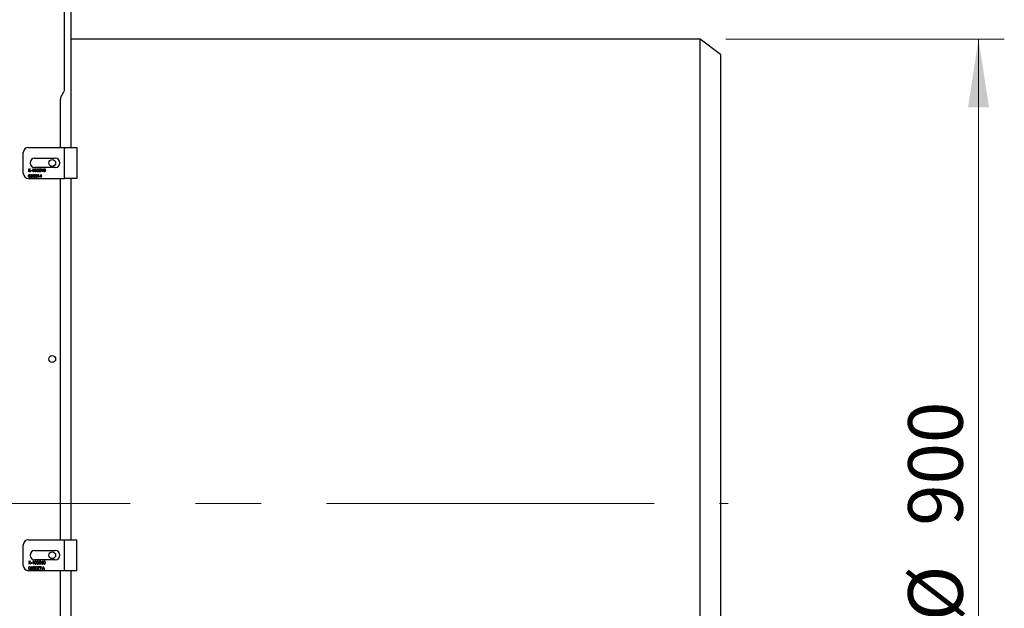
# Model space of a CAD drawing. Units: millimetres. Extents: x 8 to 201, y 4 to 288.
# Drawn here: x 76 to 114, y 82 to 105 of the extents above; entities that cross this region are included whole.
import ezdxf

# ---------------------------------------------------------------- set-up
doc = ezdxf.new("R2010")
doc.units = ezdxf.units.MM
doc.linetypes.add('CENTERX2', pattern=[20.32, 12.7, -2.54, 2.54, -2.54])
doc.styles.add('SLDTEXTSTYLE0', font='TXT', dxfattribs={"width": 0.7})
doc.dimstyles.new('SLDDIMSTYLE0', dxfattribs={"dimtxt": 2.731911, "dimasz": 2.64, "dimexe": 0, "dimexo": 0.0625, "dimgap": 0.682978, "dimtad": 1, "dimlfac": 25, "dimrnd": 1e-09, "dimzin": 12, "dimdsep": 46, "dimtxsty": 'SLDTEXTSTYLE0', "dimsah": 1, "dimcen": 0.09, "dimadec": 0, "dimazin": 3, "dimtfac": 1, "dimtofl": 0, "dimtmove": 0, "dimatfit": 3, "dimfxl": 0, "dimfrac": 2, "dimtolj": 1, "dimtzin": 12, "dimarcsym": 0})

# ---------------------------------------------------------------- blocks, each defined once
blk = doc.blocks.new('_D_8')
at = {"color": 7, "linetype": 'Continuous', "lineweight": 0}
for p, q in [((102.96, 103.83), (113.76, 103.83)), ((112.76, 67.83), (112.76, 103.83)), ((102.96, 67.83), (113.76, 67.83))]:
    blk.add_line(p, q, dxfattribs=at)
at = {"color": 7, "linetype": 'Continuous', "lineweight": 18}
for points in [[(112.76, 103.83), (112.352, 101.19), (113.168, 101.19)], [(112.76, 67.83), (113.168, 70.47), (112.352, 70.47)]]:
    blk.add_solid(points, dxfattribs=at)
at = {"color": 7, "linetype": 'Continuous', "lineweight": 18, "char_height": 2.1167, "attachment_point": 1, "rotation": 90, "style": 'SLDTEXTSTYLE0'}
for s, insert in [('900', (110.032, 84.97)), ('%%c', (110.032, 81.276))]:
    blk.add_mtext(s, dxfattribs=dict(at, insert=insert))

msp = doc.modelspace()

# ---------------------------------------------------------------- linework, layer by layer
at = {"color": 7, "linetype": 'Continuous', "lineweight": 25}
for p, q in [((77.32015, 101.88332), (77.32015, 136.42973)), ((77.56015, 136.42973), (77.56015, 99.62973)), ((101.96015, 103.82973), (77.56015, 103.82973)), ((102.76015, 103.22973), (101.96015, 103.82973)), ((101.96015, 67.82973), (101.96015, 103.82973)), ((102.76015, 103.22973), (102.76015, 68.42973)), ((77.18695, 101.59901), (77.29336, 101.78332)), ((77.16015, 99.62973), (77.16015, 101.49901)), ((75.72015, 98.62973), (75.72015, 99.42973)), ((75.92015, 99.62973), (77.32015, 99.62973)), ((77.32015, 98.42973), (77.32015, 99.62973)), ((77.32015, 99.62973), (77.80015, 99.62973)), ((77.80015, 99.62973), (77.80015, 98.42973)), ((76.16015, 99.20973), (76.96015, 99.20973)), ((75.93451, 98.80173), (75.94456, 98.80173)), ((75.93451, 98.68973), (75.93451, 98.80173)), ((75.94456, 98.68973), (75.93451, 98.68973)), ((75.94456, 98.75908), (75.99125, 98.80173)), ((75.94456, 98.80173), (75.94456, 98.75908)), ((75.94456, 98.74377), (75.94456, 98.68973)), ((75.9965, 98.68973), (75.94456, 98.74377)), ((76.00559, 98.80173), (75.95055, 98.75147)), ((75.95055, 98.75147), (76.00989, 98.68973)), ((75.99125, 98.80173), (76.00559, 98.80173)), ((76.00989, 98.68973), (75.9965, 98.68973)), ((76.01636, 98.73855), (76.05943, 98.73855)), ((76.01636, 98.72706), (76.01636, 98.73855)), ((76.05943, 98.72706), (76.01636, 98.72706)), ((76.02354, 98.52706), (76.03502, 98.58306)), ((76.03502, 98.58306), (76.08097, 98.58306)), ((76.04288, 98.57157), (76.03684, 98.54211)), ((76.08097, 98.57157), (76.04288, 98.57157)), ((76.05943, 98.73855), (76.05943, 98.72706)), ((76.08097, 98.58306), (76.08097, 98.57157)), ((76.08528, 98.79024), (76.09185, 98.80173)), ((76.10251, 98.79024), (76.08528, 98.79024)), ((76.09185, 98.80173), (76.11256, 98.80173)), ((76.11113, 98.55721), (76.10107, 98.55721)), ((76.10251, 98.68973), (76.10251, 98.79024)), ((76.11256, 98.68973), (76.10251, 98.68973)), ((76.11256, 98.80173), (76.11256, 98.68973)), ((76.12836, 98.52706), (76.12836, 98.53855)), ((76.96015, 98.84973), (76.16015, 98.84973)), ((76.28631, 98.57157), (76.29288, 98.58306)), ((76.30354, 98.57157), (76.28631, 98.57157)), ((76.29288, 98.58306), (76.31359, 98.58306)), ((76.30354, 98.47106), (76.30354, 98.57157)), ((76.31359, 98.58306), (76.31359, 98.47106)), ((76.32651, 98.68973), (76.36995, 98.73608)), ((76.40261, 98.68973), (76.32651, 98.68973)), ((76.34087, 98.76726), (76.33082, 98.76726)), ((76.37852, 98.73112), (76.35049, 98.70121)), ((76.35049, 98.70121), (76.40261, 98.70121)), ((76.35523, 98.49691), (76.41637, 98.58593)), ((76.40836, 98.55703), (76.37497, 98.50839)), ((76.37497, 98.50839), (76.40836, 98.50839)), ((76.40261, 98.70121), (76.40261, 98.68973)), ((76.40836, 98.50839), (76.40836, 98.55703)), ((76.41637, 98.58593), (76.41841, 98.58593)), ((76.41841, 98.58593), (76.41841, 98.50839)), ((76.41841, 98.50839), (76.43133, 98.50839)), ((76.42989, 98.79024), (76.43647, 98.80173)), ((76.44713, 98.79024), (76.42989, 98.79024)), ((76.43133, 98.50839), (76.43133, 98.49691)), ((76.43647, 98.80173), (76.45718, 98.80173)), ((76.44713, 98.68973), (76.44713, 98.79024)), ((76.45718, 98.68973), (76.44713, 98.68973)), ((76.45718, 98.80173), (76.45718, 98.68973)), ((75.92015, 98.42973), (77.32015, 98.42973)), ((76.01205, 98.49978), (76.0221, 98.49978)), ((76.09677, 98.50121), (76.10682, 98.50121)), ((76.31359, 98.47106), (76.30354, 98.47106)), ((76.40836, 98.49691), (76.35523, 98.49691)), ((76.40836, 98.47106), (76.40836, 98.49691)), ((76.41841, 98.47106), (76.40836, 98.47106)), ((76.41841, 98.49691), (76.41841, 98.47106)), ((76.43133, 98.49691), (76.41841, 98.49691)), ((77.16015, 84.42973), (77.16015, 98.42973)), ((77.80015, 98.42973), (77.32015, 98.42973)), ((77.56015, 98.42973), (77.56015, 84.42973)), ((75.92015, 84.42973), (77.32015, 84.42973)), ((77.32015, 83.22973), (77.32015, 84.42973)), ((77.32015, 84.42973), (77.80015, 84.42973)), ((77.80015, 83.22973), (77.80015, 84.42973)), ((75.72015, 83.42973), (75.72015, 84.22973)), ((76.16015, 84.00973), (76.96015, 84.00973)), ((76.96015, 83.64973), (76.16015, 83.64973)), ((75.94456, 83.60173), (75.93451, 83.60173)), ((75.93451, 83.60173), (75.93451, 83.48973)), ((75.93451, 83.48973), (75.94456, 83.48973)), ((75.99125, 83.60173), (75.94456, 83.55908)), ((75.94456, 83.55908), (75.94456, 83.60173)), ((75.94456, 83.48973), (75.94456, 83.54377)), ((75.94456, 83.54377), (75.9965, 83.48973)), ((75.95055, 83.55147), (76.00559, 83.60173)), ((76.00989, 83.48973), (75.95055, 83.55147)), ((76.00559, 83.60173), (75.99125, 83.60173)), ((75.9965, 83.48973), (76.00989, 83.48973)), ((76.0221, 83.29978), (76.01205, 83.29978)), ((76.05943, 83.53855), (76.01636, 83.53855)), ((76.01636, 83.53855), (76.01636, 83.52706)), ((76.01636, 83.52706), (76.05943, 83.52706)), ((76.03502, 83.38306), (76.02354, 83.32706)), ((76.08097, 83.38306), (76.03502, 83.38306)), ((76.03684, 83.34211), (76.04288, 83.37157)), ((76.04288, 83.37157), (76.08097, 83.37157)), ((76.05943, 83.52706), (76.05943, 83.53855)), ((76.08097, 83.37157), (76.08097, 83.38306)), ((76.09185, 83.60173), (76.08528, 83.59024)), ((76.08528, 83.59024), (76.10251, 83.59024)), ((76.11256, 83.60173), (76.09185, 83.60173)), ((76.10682, 83.30121), (76.09677, 83.30121)), ((76.10107, 83.35721), (76.11113, 83.35721)), ((76.10251, 83.59024), (76.10251, 83.48973)), ((76.10251, 83.48973), (76.11256, 83.48973)), ((76.11256, 83.48973), (76.11256, 83.60173)), ((76.12836, 83.33855), (76.12836, 83.32706)), ((76.34518, 83.38306), (76.27625, 83.38306)), ((76.27625, 83.38306), (76.27625, 83.37157)), ((76.27625, 83.37157), (76.32817, 83.37157)), ((76.32817, 83.37157), (76.27762, 83.27297)), ((76.27762, 83.27297), (76.28631, 83.26819)), ((76.28631, 83.26819), (76.34518, 83.38306)), ((76.36995, 83.53608), (76.32651, 83.48973)), ((76.32651, 83.48973), (76.40261, 83.48973)), ((76.33082, 83.56726), (76.34087, 83.56726)), ((76.35049, 83.50121), (76.37852, 83.53112)), ((76.40261, 83.50121), (76.35049, 83.50121)), ((76.36241, 83.38306), (76.36241, 83.37157)), ((76.43133, 83.38306), (76.36241, 83.38306)), ((76.36241, 83.37157), (76.41432, 83.37157)), ((76.41432, 83.37157), (76.36378, 83.27297)), ((76.36378, 83.27297), (76.37246, 83.26819)), ((76.37246, 83.26819), (76.43133, 83.38306)), ((76.40261, 83.48973), (76.40261, 83.50121)), ((76.46436, 83.6046), (76.43093, 83.55349)), ((76.4425, 83.55326), (76.4721, 83.59852)), ((76.49595, 83.38306), (76.44282, 83.27106)), ((76.44282, 83.27106), (76.45379, 83.27106)), ((76.45379, 83.27106), (76.47082, 83.30696)), ((76.4721, 83.59852), (76.46436, 83.6046)), ((76.47082, 83.30696), (76.52159, 83.30696)), ((76.47627, 83.31844), (76.49655, 83.36123)), ((76.5163, 83.31844), (76.47627, 83.31844)), ((76.49738, 83.38306), (76.49595, 83.38306)), ((76.49655, 83.36123), (76.5163, 83.31844)), ((76.54907, 83.27106), (76.49738, 83.38306)), ((76.52159, 83.30696), (76.53815, 83.27106)), ((76.53815, 83.27106), (76.54907, 83.27106)), ((77.32015, 83.22973), (75.92015, 83.22973)), ((77.16015, 81.22973), (77.16015, 83.22973)), ((77.80015, 83.22973), (77.32015, 83.22973)), ((77.56015, 83.22973), (77.56015, 81.22973))]:
    msp.add_line(p, q, dxfattribs=at)
at = {"color": 7, "linetype": 'CENTERX2', "lineweight": 18}
msp.add_line((46.84015, 85.82973), (103.05059, 85.82973), dxfattribs=at)
at = {"color": 7, "linetype": 'Continuous', "lineweight": 25}
for centre in [(76.84015, 99.02973), (76.84015, 91.42973), (76.84015, 83.82973)]:
    msp.add_circle(centre, 0.13294, dxfattribs=at)
for centre, radius, start, end in [((77.36015, 101.49901), 0.2, 150, 180), ((77.12015, 101.88332), 0.2, 330, 0), ((75.92015, 99.42973), 0.2, 90, 180), ((76.16015, 99.02973), 0.18, 90, 270), ((76.96015, 99.02973), 0.18, 270, 90), ((75.92015, 98.62973), 0.2, 180, 270), ((75.92015, 84.22973), 0.2, 90, 180), ((76.16015, 83.82973), 0.18, 90, 270), ((76.96015, 83.82973), 0.18, 270, 90), ((75.92015, 83.42973), 0.2, 180, 270)]:
    msp.add_arc(centre, radius, start, end, dxfattribs=at)
for points, knots in [([(75.92446, 98.52701), (75.92489, 98.54039), (75.92543, 98.55713), (75.93587, 98.57395), (75.94314, 98.58063), (75.95208, 98.58513), (75.95863, 98.58567), (75.9619, 98.58593)], [0, 0, 0, 0, 0.49870204, 0.62417652, 0.74946749, 0.87474529, 1, 1, 1, 1]), ([(75.9619, 98.46819), (75.95864, 98.46845), (75.9521, 98.46899), (75.94021, 98.47485), (75.92549, 98.49367), (75.92487, 98.51367), (75.92446, 98.52701)], [0, 0, 0, 0, 0.12555073, 0.25109, 0.50025013, 1, 1, 1, 1]), ([(75.96224, 98.57444), (75.95967, 98.57419), (75.95454, 98.57368), (75.94773, 98.56974), (75.94229, 98.56423), (75.93488, 98.55059), (75.93467, 98.53751), (75.93451, 98.52706)], [0, 0, 0, 0, 0.12513878, 0.25041818, 0.37551888, 0.50084712, 1, 1, 1, 1]), ([(75.93451, 98.52706), (75.93459, 98.51659), (75.93472, 98.50091), (75.94547, 98.48562), (75.95455, 98.4805), (75.95968, 98.47995), (75.96224, 98.47968)], [0, 0, 0, 0, 0.50029125, 0.74908604, 0.87460621, 1, 1, 1, 1]), ([(75.9619, 98.58593), (75.9652, 98.58567), (75.97179, 98.58514), (75.98381, 98.57929), (75.99895, 98.56061), (75.99992, 98.54046), (76.00056, 98.52701)], [0, 0, 0, 0, 0.12560007, 0.25119689, 0.50058134, 1, 1, 1, 1]), ([(76.00056, 98.52701), (75.99994, 98.51357), (75.999, 98.49342), (75.98377, 98.47485), (75.97179, 98.46899), (75.9652, 98.46845), (75.9619, 98.46819)], [0, 0, 0, 0, 0.49940654, 0.74874274, 0.87437238, 1, 1, 1, 1]), ([(75.99051, 98.52706), (75.9901, 98.53746), (75.98947, 98.55304), (75.97899, 98.56843), (75.96993, 98.57363), (75.9648, 98.57417), (75.96224, 98.57444)], [0, 0, 0, 0, 0.500071524, 0.749020561, 0.874598452, 1, 1, 1, 1]), ([(75.98627, 98.4989), (75.9877, 98.50407), (75.99025, 98.51329), (75.99043, 98.52285), (75.99051, 98.52706)], [0, 0, 0, 0, 0.55959879, 1, 1, 1, 1]), ([(76.04822, 98.5328), (76.04347, 98.53231), (76.03499, 98.53143), (76.02704, 98.5284), (76.02354, 98.52706)], [0, 0, 0, 0, 0.55941616, 1, 1, 1, 1]), ([(76.03684, 98.54211), (76.03926, 98.54278), (76.04359, 98.54397), (76.04806, 98.54419), (76.05003, 98.54429)], [0, 0, 0, 0, 0.56006419, 1, 1, 1, 1]), ([(76.08528, 98.50765), (76.08462, 98.50184), (76.08331, 98.49023), (76.07325, 98.47672), (76.05994, 98.46923), (76.0508, 98.46854), (76.04622, 98.46819)], [0, 0, 0, 0, 0.27986414, 0.55927095, 0.77942351, 1, 1, 1, 1]), ([(76.0468, 98.47968), (76.051, 98.48017), (76.05939, 98.48115), (76.06875, 98.48881), (76.07444, 98.49817), (76.07496, 98.50478), (76.07523, 98.50808)], [0, 0, 0, 0, 0.27961702, 0.55935712, 0.77955919, 1, 1, 1, 1]), ([(76.07523, 98.50808), (76.07481, 98.51195), (76.07399, 98.5197), (76.06644, 98.52811), (76.05731, 98.53228), (76.05125, 98.53263), (76.04822, 98.5328)], [0, 0, 0, 0, 0.27953897, 0.55861683, 0.77904726, 1, 1, 1, 1]), ([(76.05003, 98.54429), (76.05539, 98.54372), (76.06609, 98.54259), (76.07787, 98.53251), (76.08443, 98.52024), (76.08499, 98.51185), (76.08528, 98.50765)], [0, 0, 0, 0, 0.2796881, 0.55902546, 0.77929155, 1, 1, 1, 1]), ([(76.10107, 98.55721), (76.10236, 98.56152), (76.10494, 98.57012), (76.1135, 98.57964), (76.12386, 98.58511), (76.13089, 98.58566), (76.13441, 98.58593)], [0, 0, 0, 0, 0.28028774, 0.559679679, 0.779746545, 1, 1, 1, 1]), ([(76.13455, 98.57444), (76.13164, 98.57421), (76.12582, 98.57375), (76.11656, 98.56815), (76.11319, 98.56136), (76.11113, 98.55721)], [0, 0, 0, 0, 0.28063596, 0.56036441, 1, 1, 1, 1]), ([(76.12836, 98.53855), (76.13468, 98.53913), (76.14417, 98.54001), (76.15345, 98.54658), (76.15662, 98.55215), (76.15692, 98.5553), (76.15707, 98.55688)], [0, 0, 0, 0, 0.49941848, 0.74901596, 0.87454371, 1, 1, 1, 1]), ([(76.16282, 98.50337), (76.16265, 98.50532), (76.16233, 98.50923), (76.15884, 98.51629), (76.14842, 98.52594), (76.13638, 98.52661), (76.12836, 98.52706)], [0, 0, 0, 0, 0.12558702, 0.25119068, 0.50060497, 1, 1, 1, 1]), ([(76.13441, 98.58593), (76.13895, 98.58544), (76.14801, 98.58447), (76.15886, 98.57728), (76.16575, 98.56751), (76.16667, 98.56039), (76.16713, 98.55683)], [0, 0, 0, 0, 0.28008496, 0.55986833, 0.78009915, 1, 1, 1, 1]), ([(76.15707, 98.55688), (76.15651, 98.55981), (76.15537, 98.5657), (76.14679, 98.57295), (76.13919, 98.57388), (76.13455, 98.57444)], [0, 0, 0, 0, 0.27885899, 0.56007424, 1, 1, 1, 1]), ([(76.16713, 98.55683), (76.16694, 98.55424), (76.16658, 98.54907), (76.16254, 98.54048), (76.15727, 98.53632), (76.15405, 98.53379)], [0, 0, 0, 0, 0.280508211, 0.560792317, 1, 1, 1, 1]), ([(76.15405, 98.53379), (76.15665, 98.53243), (76.16131, 98.53), (76.16469, 98.52599), (76.16618, 98.52423)], [0, 0, 0, 0, 0.55979451, 1, 1, 1, 1]), ([(76.1542, 98.74568), (76.15464, 98.75905), (76.15518, 98.77579), (76.16562, 98.79262), (76.17289, 98.7993), (76.18183, 98.8038), (76.18837, 98.80433), (76.19165, 98.8046)], [0, 0, 0, 0, 0.498702037, 0.624176517, 0.749467487, 0.874745289, 1, 1, 1, 1]), ([(76.19165, 98.68685), (76.18838, 98.68712), (76.18184, 98.68765), (76.16995, 98.69352), (76.15524, 98.71233), (76.15462, 98.73233), (76.1542, 98.74568)], [0, 0, 0, 0, 0.12555073, 0.25109, 0.50025013, 1, 1, 1, 1]), ([(76.19198, 98.79311), (76.18942, 98.79285), (76.18428, 98.79234), (76.17747, 98.7884), (76.17203, 98.7829), (76.16462, 98.76926), (76.16442, 98.75618), (76.16425, 98.74573)], [0, 0, 0, 0, 0.12513878, 0.25041818, 0.37551888, 0.50084712, 1, 1, 1, 1]), ([(76.16425, 98.74573), (76.16434, 98.73526), (76.16446, 98.71958), (76.17521, 98.70429), (76.1843, 98.69917), (76.18942, 98.69862), (76.19198, 98.69834)], [0, 0, 0, 0, 0.500291246, 0.749086041, 0.874606213, 1, 1, 1, 1]), ([(76.16618, 98.52423), (76.16833, 98.5208), (76.17217, 98.51468), (76.17266, 98.5075), (76.17287, 98.50433)], [0, 0, 0, 0, 0.55941908, 1, 1, 1, 1]), ([(76.18292, 98.52701), (76.18335, 98.54039), (76.1839, 98.55713), (76.19433, 98.57395), (76.2016, 98.58063), (76.21054, 98.58513), (76.21709, 98.58567), (76.22037, 98.58593)], [0, 0, 0, 0, 0.49870204, 0.62417652, 0.74946749, 0.87474529, 1, 1, 1, 1]), ([(76.22037, 98.46819), (76.2171, 98.46845), (76.21056, 98.46899), (76.19867, 98.47485), (76.18396, 98.49367), (76.18333, 98.51367), (76.18292, 98.52701)], [0, 0, 0, 0, 0.12555073, 0.25109, 0.50025013, 1, 1, 1, 1]), ([(76.19165, 98.8046), (76.19494, 98.80433), (76.20154, 98.80381), (76.21355, 98.79796), (76.22869, 98.77928), (76.22966, 98.75912), (76.23031, 98.74568)], [0, 0, 0, 0, 0.12560007, 0.25119689, 0.50058134, 1, 1, 1, 1]), ([(76.23031, 98.74568), (76.22968, 98.73224), (76.22874, 98.71209), (76.21352, 98.69352), (76.20153, 98.68765), (76.19494, 98.68712), (76.19165, 98.68685)], [0, 0, 0, 0, 0.49940654, 0.74874274, 0.87437238, 1, 1, 1, 1]), ([(76.22025, 98.74573), (76.21984, 98.75613), (76.21922, 98.7717), (76.20874, 98.7871), (76.19968, 98.7923), (76.19455, 98.79284), (76.19198, 98.79311)], [0, 0, 0, 0, 0.50007152, 0.74902056, 0.87459845, 1, 1, 1, 1]), ([(76.19198, 98.69834), (76.19504, 98.69873), (76.20116, 98.69949), (76.21062, 98.70589), (76.21397, 98.71314), (76.21601, 98.71757)], [0, 0, 0, 0, 0.2802572, 0.56078111, 1, 1, 1, 1]), ([(76.2207, 98.57444), (76.21814, 98.57419), (76.213, 98.57368), (76.20619, 98.56974), (76.20075, 98.56423), (76.19334, 98.55059), (76.19314, 98.53751), (76.19297, 98.52706)], [0, 0, 0, 0, 0.12513878, 0.25041818, 0.37551888, 0.50084712, 1, 1, 1, 1]), ([(76.19297, 98.52706), (76.19305, 98.51659), (76.19318, 98.50091), (76.20393, 98.48562), (76.21302, 98.4805), (76.21814, 98.47995), (76.2207, 98.47968)], [0, 0, 0, 0, 0.50029125, 0.74908604, 0.87460621, 1, 1, 1, 1]), ([(76.21601, 98.71757), (76.21744, 98.72273), (76.21999, 98.73196), (76.22017, 98.74152), (76.22025, 98.74573)], [0, 0, 0, 0, 0.55959879, 1, 1, 1, 1]), ([(76.22037, 98.58593), (76.22366, 98.58567), (76.23026, 98.58514), (76.24227, 98.57929), (76.25741, 98.56061), (76.25838, 98.54046), (76.25902, 98.52701)], [0, 0, 0, 0, 0.12560007, 0.25119689, 0.50058134, 1, 1, 1, 1]), ([(76.25902, 98.52701), (76.2584, 98.51357), (76.25746, 98.49342), (76.24223, 98.47485), (76.23025, 98.46899), (76.22366, 98.46845), (76.22037, 98.46819)], [0, 0, 0, 0, 0.49940654, 0.74874274, 0.87437238, 1, 1, 1, 1]), ([(76.24897, 98.52706), (76.24856, 98.53746), (76.24794, 98.55304), (76.23745, 98.56843), (76.22839, 98.57363), (76.22326, 98.57417), (76.2207, 98.57444)], [0, 0, 0, 0, 0.50007152, 0.74902056, 0.87459845, 1, 1, 1, 1]), ([(76.24036, 98.74568), (76.24079, 98.75905), (76.24133, 98.77579), (76.25177, 98.79262), (76.25904, 98.7993), (76.26798, 98.8038), (76.27453, 98.80433), (76.2778, 98.8046)], [0, 0, 0, 0, 0.49870204, 0.62417652, 0.74946749, 0.87474529, 1, 1, 1, 1]), ([(76.2778, 98.68685), (76.27453, 98.68712), (76.268, 98.68765), (76.2561, 98.69352), (76.24139, 98.71233), (76.24077, 98.73233), (76.24036, 98.74568)], [0, 0, 0, 0, 0.12555073, 0.25109, 0.50025013, 1, 1, 1, 1]), ([(76.24473, 98.4989), (76.24616, 98.50407), (76.24871, 98.51329), (76.24889, 98.52285), (76.24897, 98.52706)], [0, 0, 0, 0, 0.55959879, 1, 1, 1, 1]), ([(76.27814, 98.79311), (76.27557, 98.79285), (76.27043, 98.79234), (76.26362, 98.7884), (76.25819, 98.7829), (76.25078, 98.76926), (76.25057, 98.75618), (76.25041, 98.74573)], [0, 0, 0, 0, 0.12513878, 0.25041818, 0.37551888, 0.50084712, 1, 1, 1, 1]), ([(76.25041, 98.74573), (76.25049, 98.73526), (76.25061, 98.71958), (76.26137, 98.70429), (76.27045, 98.69917), (76.27558, 98.69862), (76.27814, 98.69834)], [0, 0, 0, 0, 0.50029125, 0.74908604, 0.87460621, 1, 1, 1, 1]), ([(76.2778, 98.8046), (76.2811, 98.80433), (76.28769, 98.80381), (76.29971, 98.79796), (76.31485, 98.77928), (76.31581, 98.75912), (76.31646, 98.74568)], [0, 0, 0, 0, 0.12560007, 0.25119689, 0.50058134, 1, 1, 1, 1]), ([(76.31646, 98.74568), (76.31583, 98.73224), (76.31489, 98.71209), (76.29967, 98.69352), (76.28768, 98.68765), (76.2811, 98.68712), (76.2778, 98.68685)], [0, 0, 0, 0, 0.49940654, 0.74874274, 0.87437238, 1, 1, 1, 1]), ([(76.30641, 98.74573), (76.30599, 98.75613), (76.30537, 98.7717), (76.29489, 98.7871), (76.28583, 98.7923), (76.2807, 98.79284), (76.27814, 98.79311)], [0, 0, 0, 0, 0.50007152, 0.74902056, 0.87459845, 1, 1, 1, 1]), ([(76.27814, 98.69834), (76.2812, 98.69873), (76.28732, 98.69949), (76.29677, 98.70589), (76.30012, 98.71314), (76.30217, 98.71757)], [0, 0, 0, 0, 0.2802572, 0.56078111, 1, 1, 1, 1]), ([(76.30217, 98.71757), (76.30359, 98.72273), (76.30614, 98.73196), (76.30633, 98.74152), (76.30641, 98.74573)], [0, 0, 0, 0, 0.55959879, 1, 1, 1, 1]), ([(76.33082, 98.76726), (76.33147, 98.77271), (76.33277, 98.78359), (76.34233, 98.79603), (76.35449, 98.8035), (76.36306, 98.80423), (76.36734, 98.8046)], [0, 0, 0, 0, 0.28002908, 0.55951459, 0.77966753, 1, 1, 1, 1]), ([(76.36683, 98.79311), (76.363, 98.79272), (76.35536, 98.79194), (76.34671, 98.78496), (76.34206, 98.77619), (76.34127, 98.77024), (76.34087, 98.76726)], [0, 0, 0, 0, 0.27969874, 0.55884664, 0.77917619, 1, 1, 1, 1]), ([(76.39113, 98.77041), (76.39065, 98.77387), (76.38971, 98.7808), (76.38288, 98.78813), (76.375, 98.79249), (76.36955, 98.7929), (76.36683, 98.79311)], [0, 0, 0, 0, 0.27912577, 0.55897835, 0.77935005, 1, 1, 1, 1]), ([(76.36734, 98.8046), (76.37234, 98.80413), (76.38232, 98.8032), (76.3934, 98.79408), (76.40012, 98.78301), (76.40082, 98.77521), (76.40118, 98.7713)], [0, 0, 0, 0, 0.2798903, 0.55922373, 0.77958237, 1, 1, 1, 1]), ([(76.36995, 98.73608), (76.37532, 98.74161), (76.3828, 98.74931), (76.39022, 98.76126), (76.39082, 98.76736), (76.39113, 98.77041)], [0, 0, 0, 0, 0.56071723, 0.78053212, 1, 1, 1, 1]), ([(76.40118, 98.7713), (76.40072, 98.76686), (76.39981, 98.75797), (76.39086, 98.74454), (76.3832, 98.73621), (76.37852, 98.73112)], [0, 0, 0, 0, 0.27928789, 0.55915378, 1, 1, 1, 1]), ([(76.49882, 98.74568), (76.49925, 98.75905), (76.49979, 98.77579), (76.51023, 98.79262), (76.5175, 98.7993), (76.52644, 98.8038), (76.53299, 98.80433), (76.53626, 98.8046)], [0, 0, 0, 0, 0.49870204, 0.62417652, 0.74946749, 0.87474529, 1, 1, 1, 1]), ([(76.53626, 98.68685), (76.53299, 98.68712), (76.52646, 98.68765), (76.51456, 98.69352), (76.49985, 98.71233), (76.49923, 98.73233), (76.49882, 98.74568)], [0, 0, 0, 0, 0.12555073, 0.25109, 0.50025013, 1, 1, 1, 1]), ([(76.5366, 98.79311), (76.53403, 98.79285), (76.5289, 98.79234), (76.52208, 98.7884), (76.51665, 98.7829), (76.50924, 98.76926), (76.50903, 98.75618), (76.50887, 98.74573)], [0, 0, 0, 0, 0.12513878, 0.25041818, 0.37551888, 0.50084712, 1, 1, 1, 1]), ([(76.50887, 98.74573), (76.50895, 98.73526), (76.50907, 98.71958), (76.51983, 98.70429), (76.52891, 98.69917), (76.53404, 98.69862), (76.5366, 98.69834)], [0, 0, 0, 0, 0.50029125, 0.74908604, 0.87460621, 1, 1, 1, 1]), ([(76.53626, 98.8046), (76.53956, 98.80433), (76.54615, 98.80381), (76.55817, 98.79796), (76.57331, 98.77928), (76.57428, 98.75912), (76.57492, 98.74568)], [0, 0, 0, 0, 0.12560007, 0.25119689, 0.50058134, 1, 1, 1, 1]), ([(76.57492, 98.74568), (76.57429, 98.73224), (76.57336, 98.71209), (76.55813, 98.69352), (76.54615, 98.68765), (76.53956, 98.68712), (76.53626, 98.68685)], [0, 0, 0, 0, 0.49940654, 0.74874274, 0.87437238, 1, 1, 1, 1]), ([(76.56487, 98.74573), (76.56445, 98.75613), (76.56383, 98.7717), (76.55335, 98.7871), (76.54429, 98.7923), (76.53916, 98.79284), (76.5366, 98.79311)], [0, 0, 0, 0, 0.50007152, 0.74902056, 0.87459845, 1, 1, 1, 1]), ([(76.5366, 98.69834), (76.53966, 98.69873), (76.54578, 98.69949), (76.55523, 98.70589), (76.55858, 98.71314), (76.56063, 98.71757)], [0, 0, 0, 0, 0.2802572, 0.56078111, 1, 1, 1, 1]), ([(76.56063, 98.71757), (76.56206, 98.72273), (76.5646, 98.73196), (76.56479, 98.74152), (76.56487, 98.74573)], [0, 0, 0, 0, 0.559598792, 1, 1, 1, 1]), ([(75.96224, 98.47968), (75.9653, 98.48006), (75.97142, 98.48083), (75.98088, 98.48722), (75.98423, 98.49448), (75.98627, 98.4989)], [0, 0, 0, 0, 0.2802572, 0.56078111, 1, 1, 1, 1]), ([(76.04622, 98.46819), (76.04142, 98.46868), (76.03182, 98.46966), (76.02096, 98.47823), (76.01425, 98.48868), (76.01278, 98.49608), (76.01205, 98.49978)], [0, 0, 0, 0, 0.27962453, 0.55901916, 0.77938034, 1, 1, 1, 1]), ([(76.0221, 98.49978), (76.02297, 98.49661), (76.0247, 98.4903), (76.03154, 98.48389), (76.03916, 98.48033), (76.04425, 98.47989), (76.0468, 98.47968)], [0, 0, 0, 0, 0.28005017, 0.55916571, 0.77958314, 1, 1, 1, 1]), ([(76.13412, 98.46819), (76.12898, 98.46864), (76.11872, 98.46954), (76.1066, 98.47814), (76.09955, 98.48945), (76.0977, 98.49729), (76.09677, 98.50121)], [0, 0, 0, 0, 0.2798859, 0.55897854, 0.77926287, 1, 1, 1, 1]), ([(76.10682, 98.50121), (76.10784, 98.49796), (76.10967, 98.49215), (76.11378, 98.48769), (76.11559, 98.48573)], [0, 0, 0, 0, 0.56069443, 1, 1, 1, 1]), ([(76.11559, 98.48573), (76.11881, 98.48372), (76.12457, 98.48012), (76.13132, 98.47981), (76.1343, 98.47968)], [0, 0, 0, 0, 0.55874795, 1, 1, 1, 1]), ([(76.17287, 98.50433), (76.17207, 98.49884), (76.17046, 98.48784), (76.15994, 98.47576), (76.14713, 98.46919), (76.13846, 98.46852), (76.13412, 98.46819)], [0, 0, 0, 0, 0.279304, 0.55883826, 0.77927695, 1, 1, 1, 1]), ([(76.1343, 98.47968), (76.13819, 98.47993), (76.14594, 98.48045), (76.15532, 98.48626), (76.16169, 98.49424), (76.16244, 98.50033), (76.16282, 98.50337)], [0, 0, 0, 0, 0.28059907, 0.56015095, 0.78030258, 1, 1, 1, 1]), ([(76.2207, 98.47968), (76.22376, 98.48006), (76.22988, 98.48083), (76.23934, 98.48722), (76.24269, 98.49448), (76.24473, 98.4989)], [0, 0, 0, 0, 0.2802572, 0.56078111, 1, 1, 1, 1]), ([(75.9619, 83.38593), (75.95863, 83.38567), (75.95208, 83.38513), (75.94314, 83.38063), (75.93587, 83.37395), (75.92543, 83.35713), (75.92489, 83.34039), (75.92446, 83.32701)], [0, 0, 0, 0, 0.12525471, 0.25053251, 0.37582348, 0.50129796, 1, 1, 1, 1]), ([(75.92446, 83.32701), (75.92487, 83.31367), (75.92549, 83.29367), (75.94021, 83.27485), (75.9521, 83.26899), (75.95864, 83.26845), (75.9619, 83.26819)], [0, 0, 0, 0, 0.49974987, 0.74891, 0.87444927, 1, 1, 1, 1]), ([(75.93451, 83.32706), (75.93467, 83.33751), (75.93488, 83.35059), (75.94229, 83.36423), (75.94773, 83.36974), (75.95454, 83.37368), (75.95967, 83.37419), (75.96224, 83.37444)], [0, 0, 0, 0, 0.49915288, 0.62448112, 0.74958182, 0.87486122, 1, 1, 1, 1]), ([(75.96224, 83.27968), (75.95968, 83.27995), (75.95455, 83.2805), (75.94547, 83.28562), (75.93472, 83.30091), (75.93459, 83.31659), (75.93451, 83.32706)], [0, 0, 0, 0, 0.12539379, 0.25091396, 0.49970875, 1, 1, 1, 1]), ([(76.00056, 83.32701), (75.99992, 83.34046), (75.99895, 83.36061), (75.98381, 83.37929), (75.97179, 83.38514), (75.9652, 83.38567), (75.9619, 83.38593)], [0, 0, 0, 0, 0.49941866, 0.74880311, 0.87439993, 1, 1, 1, 1]), ([(75.9619, 83.26819), (75.9652, 83.26845), (75.97179, 83.26899), (75.98377, 83.27485), (75.999, 83.29342), (75.99994, 83.31357), (76.00056, 83.32701)], [0, 0, 0, 0, 0.12562762, 0.25125726, 0.50059346, 1, 1, 1, 1]), ([(75.96224, 83.37444), (75.9648, 83.37417), (75.96993, 83.37363), (75.97899, 83.36843), (75.98947, 83.35304), (75.9901, 83.33746), (75.99051, 83.32706)], [0, 0, 0, 0, 0.12540155, 0.25097944, 0.49992848, 1, 1, 1, 1]), ([(75.98627, 83.2989), (75.98509, 83.29605), (75.98273, 83.29035), (75.97658, 83.28414), (75.96949, 83.28037), (75.96466, 83.27991), (75.96224, 83.27968)], [0, 0, 0, 0, 0.280261983, 0.559779444, 0.779988832, 1, 1, 1, 1]), ([(75.99051, 83.32706), (75.99038, 83.3217), (75.99015, 83.31212), (75.98745, 83.30294), (75.98627, 83.2989)], [0, 0, 0, 0, 0.56009718, 1, 1, 1, 1]), ([(76.01205, 83.29978), (76.01309, 83.29508), (76.01516, 83.2857), (76.02401, 83.27522), (76.03493, 83.26906), (76.04245, 83.26848), (76.04622, 83.26819)], [0, 0, 0, 0, 0.28003441, 0.559638, 0.77971076, 1, 1, 1, 1]), ([(76.0468, 83.27968), (76.04357, 83.28003), (76.0371, 83.28073), (76.02917, 83.28559), (76.02402, 83.29235), (76.02274, 83.2973), (76.0221, 83.29978)], [0, 0, 0, 0, 0.279857476, 0.559682743, 0.779485188, 1, 1, 1, 1]), ([(76.02354, 83.32706), (76.02801, 83.32875), (76.03599, 83.33176), (76.04448, 83.33248), (76.04822, 83.3328)], [0, 0, 0, 0, 0.5602702, 1, 1, 1, 1]), ([(76.05003, 83.34429), (76.04753, 83.34413), (76.04305, 83.34385), (76.03874, 83.34265), (76.03684, 83.34211)], [0, 0, 0, 0, 0.55974779, 1, 1, 1, 1]), ([(76.04622, 83.26819), (76.05207, 83.26876), (76.06374, 83.26989), (76.07685, 83.2806), (76.08409, 83.29394), (76.08488, 83.30308), (76.08528, 83.30765)], [0, 0, 0, 0, 0.27989897, 0.55893186, 0.77941516, 1, 1, 1, 1]), ([(76.07523, 83.30808), (76.07477, 83.30387), (76.07386, 83.29546), (76.06605, 83.2862), (76.05669, 83.28055), (76.0501, 83.27997), (76.0468, 83.27968)], [0, 0, 0, 0, 0.27961655, 0.55921839, 0.77955869, 1, 1, 1, 1]), ([(76.04822, 83.3328), (76.05209, 83.33252), (76.05981, 83.33197), (76.0691, 83.3258), (76.0745, 83.31719), (76.07498, 83.31112), (76.07523, 83.30808)], [0, 0, 0, 0, 0.28047154, 0.55973786, 0.77964045, 1, 1, 1, 1]), ([(76.08528, 83.30765), (76.08479, 83.313), (76.08383, 83.3237), (76.07458, 83.33604), (76.06262, 83.34327), (76.05423, 83.34395), (76.05003, 83.34429)], [0, 0, 0, 0, 0.28005898, 0.55947893, 0.77955043, 1, 1, 1, 1]), ([(76.09677, 83.30121), (76.09802, 83.29622), (76.10051, 83.28626), (76.11003, 83.275), (76.12205, 83.26902), (76.13009, 83.26847), (76.13412, 83.26819)], [0, 0, 0, 0, 0.28040205, 0.55954782, 0.77957309, 1, 1, 1, 1]), ([(76.13441, 83.38593), (76.12995, 83.38547), (76.12102, 83.38454), (76.10731, 83.37494), (76.10344, 83.36393), (76.10107, 83.35721)], [0, 0, 0, 0, 0.28070832, 0.56123997, 1, 1, 1, 1]), ([(76.11559, 83.28573), (76.11336, 83.28829), (76.10938, 83.29287), (76.1076, 83.29866), (76.10682, 83.30121)], [0, 0, 0, 0, 0.55851311, 1, 1, 1, 1]), ([(76.11113, 83.35721), (76.11238, 83.35984), (76.11487, 83.36509), (76.12068, 83.37102), (76.12769, 83.374), (76.13226, 83.3743), (76.13455, 83.37444)], [0, 0, 0, 0, 0.280397328, 0.559598703, 0.779687752, 1, 1, 1, 1]), ([(76.1343, 83.27968), (76.1305, 83.27991), (76.12371, 83.28033), (76.11807, 83.28408), (76.11559, 83.28573)], [0, 0, 0, 0, 0.56006508, 1, 1, 1, 1]), ([(76.15707, 83.35688), (76.15692, 83.3553), (76.15662, 83.35215), (76.15345, 83.34658), (76.14417, 83.34001), (76.13468, 83.33913), (76.12836, 83.33855)], [0, 0, 0, 0, 0.12545629, 0.25098404, 0.50058152, 1, 1, 1, 1]), ([(76.12836, 83.32706), (76.13638, 83.32661), (76.14842, 83.32594), (76.15884, 83.31629), (76.16233, 83.30923), (76.16265, 83.30532), (76.16282, 83.30337)], [0, 0, 0, 0, 0.49939503, 0.74880932, 0.87441298, 1, 1, 1, 1]), ([(76.13412, 83.26819), (76.13965, 83.26873), (76.15071, 83.2698), (76.16361, 83.27914), (76.17138, 83.29135), (76.17237, 83.30001), (76.17287, 83.30433)], [0, 0, 0, 0, 0.28005261, 0.5594789, 0.77985273, 1, 1, 1, 1]), ([(76.16282, 83.30337), (76.16218, 83.29952), (76.16089, 83.2918), (76.15261, 83.28411), (76.14343, 83.28015), (76.13735, 83.27983), (76.1343, 83.27968)], [0, 0, 0, 0, 0.27843461, 0.55830459, 0.77890093, 1, 1, 1, 1]), ([(76.16713, 83.35683), (76.16639, 83.36136), (76.16492, 83.37041), (76.15569, 83.37985), (76.14511, 83.38503), (76.13798, 83.38563), (76.13441, 83.38593)], [0, 0, 0, 0, 0.27899586, 0.55852722, 0.77925912, 1, 1, 1, 1]), ([(76.13455, 83.37444), (76.13753, 83.37424), (76.14347, 83.37384), (76.15077, 83.36967), (76.1561, 83.36389), (76.15675, 83.35921), (76.15707, 83.35688)], [0, 0, 0, 0, 0.28076084, 0.56064373, 0.78067502, 1, 1, 1, 1]), ([(76.15405, 83.33379), (76.15819, 83.33719), (76.16561, 83.34326), (76.16666, 83.35268), (76.16713, 83.35683)], [0, 0, 0, 0, 0.55921203, 1, 1, 1, 1]), ([(76.16618, 83.32423), (76.16425, 83.32645), (76.16079, 83.3304), (76.15611, 83.33275), (76.15405, 83.33379)], [0, 0, 0, 0, 0.55966531, 1, 1, 1, 1]), ([(76.19165, 83.6046), (76.18837, 83.60433), (76.18183, 83.6038), (76.17289, 83.5993), (76.16562, 83.59262), (76.15518, 83.57579), (76.15464, 83.55905), (76.1542, 83.54568)], [0, 0, 0, 0, 0.12525471, 0.25053251, 0.37582348, 0.50129796, 1, 1, 1, 1]), ([(76.1542, 83.54568), (76.15462, 83.53233), (76.15524, 83.51233), (76.16995, 83.49352), (76.18184, 83.48765), (76.18838, 83.48712), (76.19165, 83.48685)], [0, 0, 0, 0, 0.49974987, 0.748909996, 0.874449269, 1, 1, 1, 1]), ([(76.16425, 83.54573), (76.16442, 83.55618), (76.16462, 83.56926), (76.17203, 83.5829), (76.17747, 83.5884), (76.18428, 83.59234), (76.18942, 83.59285), (76.19198, 83.59311)], [0, 0, 0, 0, 0.49915288, 0.62448112, 0.74958182, 0.87486122, 1, 1, 1, 1]), ([(76.19198, 83.49834), (76.18942, 83.49862), (76.1843, 83.49917), (76.17521, 83.50429), (76.16446, 83.51958), (76.16434, 83.53526), (76.16425, 83.54573)], [0, 0, 0, 0, 0.12539379, 0.25091396, 0.49970875, 1, 1, 1, 1]), ([(76.17287, 83.30433), (76.17252, 83.30836), (76.17188, 83.31557), (76.16793, 83.32158), (76.16618, 83.32423)], [0, 0, 0, 0, 0.55946994, 1, 1, 1, 1]), ([(76.22037, 83.38593), (76.21709, 83.38567), (76.21054, 83.38513), (76.2016, 83.38063), (76.19433, 83.37395), (76.1839, 83.35713), (76.18335, 83.34039), (76.18292, 83.32701)], [0, 0, 0, 0, 0.12525471, 0.25053251, 0.37582348, 0.50129796, 1, 1, 1, 1]), ([(76.18292, 83.32701), (76.18333, 83.31367), (76.18396, 83.29367), (76.19867, 83.27485), (76.21056, 83.26899), (76.2171, 83.26845), (76.22037, 83.26819)], [0, 0, 0, 0, 0.49974987, 0.74891, 0.87444927, 1, 1, 1, 1]), ([(76.23031, 83.54568), (76.22966, 83.55912), (76.22869, 83.57928), (76.21355, 83.59796), (76.20154, 83.60381), (76.19494, 83.60433), (76.19165, 83.6046)], [0, 0, 0, 0, 0.49941866, 0.74880311, 0.87439993, 1, 1, 1, 1]), ([(76.19165, 83.48685), (76.19494, 83.48712), (76.20153, 83.48765), (76.21352, 83.49352), (76.22874, 83.51209), (76.22968, 83.53224), (76.23031, 83.54568)], [0, 0, 0, 0, 0.12562762, 0.25125726, 0.50059346, 1, 1, 1, 1]), ([(76.19198, 83.59311), (76.19455, 83.59284), (76.19968, 83.5923), (76.20874, 83.5871), (76.21922, 83.5717), (76.21984, 83.55613), (76.22025, 83.54573)], [0, 0, 0, 0, 0.12540155, 0.25097944, 0.49992848, 1, 1, 1, 1]), ([(76.21601, 83.51757), (76.21483, 83.51472), (76.21247, 83.50902), (76.20632, 83.50281), (76.19923, 83.49903), (76.1944, 83.49857), (76.19198, 83.49834)], [0, 0, 0, 0, 0.28026198, 0.55977944, 0.77998883, 1, 1, 1, 1]), ([(76.19297, 83.32706), (76.19314, 83.33751), (76.19334, 83.35059), (76.20075, 83.36423), (76.20619, 83.36974), (76.213, 83.37368), (76.21814, 83.37419), (76.2207, 83.37444)], [0, 0, 0, 0, 0.49915288, 0.62448112, 0.74958182, 0.87486122, 1, 1, 1, 1]), ([(76.2207, 83.27968), (76.21814, 83.27995), (76.21302, 83.2805), (76.20393, 83.28562), (76.19318, 83.30091), (76.19305, 83.31659), (76.19297, 83.32706)], [0, 0, 0, 0, 0.12539379, 0.25091396, 0.49970875, 1, 1, 1, 1]), ([(76.22025, 83.54573), (76.22012, 83.54036), (76.21989, 83.53079), (76.2172, 83.52161), (76.21601, 83.51757)], [0, 0, 0, 0, 0.56009718, 1, 1, 1, 1]), ([(76.25902, 83.32701), (76.25838, 83.34046), (76.25741, 83.36061), (76.24227, 83.37929), (76.23026, 83.38514), (76.22366, 83.38567), (76.22037, 83.38593)], [0, 0, 0, 0, 0.49941866, 0.74880311, 0.87439993, 1, 1, 1, 1]), ([(76.22037, 83.26819), (76.22366, 83.26845), (76.23025, 83.26899), (76.24223, 83.27485), (76.25746, 83.29342), (76.2584, 83.31357), (76.25902, 83.32701)], [0, 0, 0, 0, 0.12562762, 0.25125726, 0.50059346, 1, 1, 1, 1]), ([(76.2207, 83.37444), (76.22326, 83.37417), (76.22839, 83.37363), (76.23745, 83.36843), (76.24794, 83.35304), (76.24856, 83.33746), (76.24897, 83.32706)], [0, 0, 0, 0, 0.12540155, 0.25097944, 0.49992848, 1, 1, 1, 1]), ([(76.24473, 83.2989), (76.24355, 83.29605), (76.24119, 83.29035), (76.23504, 83.28414), (76.22795, 83.28037), (76.22312, 83.27991), (76.2207, 83.27968)], [0, 0, 0, 0, 0.28026198, 0.55977944, 0.77998883, 1, 1, 1, 1]), ([(76.2778, 83.6046), (76.27453, 83.60433), (76.26798, 83.6038), (76.25904, 83.5993), (76.25177, 83.59262), (76.24133, 83.57579), (76.24079, 83.55905), (76.24036, 83.54568)], [0, 0, 0, 0, 0.12525471, 0.25053251, 0.37582348, 0.50129796, 1, 1, 1, 1]), ([(76.24036, 83.54568), (76.24077, 83.53233), (76.24139, 83.51233), (76.2561, 83.49352), (76.268, 83.48765), (76.27453, 83.48712), (76.2778, 83.48685)], [0, 0, 0, 0, 0.49974987, 0.74891, 0.87444927, 1, 1, 1, 1]), ([(76.24897, 83.32706), (76.24884, 83.3217), (76.24861, 83.31212), (76.24592, 83.30294), (76.24473, 83.2989)], [0, 0, 0, 0, 0.56009718, 1, 1, 1, 1]), ([(76.25041, 83.54573), (76.25057, 83.55618), (76.25078, 83.56926), (76.25819, 83.5829), (76.26362, 83.5884), (76.27043, 83.59234), (76.27557, 83.59285), (76.27814, 83.59311)], [0, 0, 0, 0, 0.49915288, 0.62448112, 0.74958182, 0.87486122, 1, 1, 1, 1]), ([(76.27814, 83.49834), (76.27558, 83.49862), (76.27045, 83.49917), (76.26137, 83.50429), (76.25061, 83.51958), (76.25049, 83.53526), (76.25041, 83.54573)], [0, 0, 0, 0, 0.12539379, 0.25091396, 0.49970875, 1, 1, 1, 1]), ([(76.31646, 83.54568), (76.31581, 83.55912), (76.31485, 83.57928), (76.29971, 83.59796), (76.28769, 83.60381), (76.2811, 83.60433), (76.2778, 83.6046)], [0, 0, 0, 0, 0.49941866, 0.74880311, 0.87439993, 1, 1, 1, 1]), ([(76.2778, 83.48685), (76.2811, 83.48712), (76.28768, 83.48765), (76.29967, 83.49352), (76.31489, 83.51209), (76.31583, 83.53224), (76.31646, 83.54568)], [0, 0, 0, 0, 0.12562762, 0.25125726, 0.50059346, 1, 1, 1, 1]), ([(76.27814, 83.59311), (76.2807, 83.59284), (76.28583, 83.5923), (76.29489, 83.5871), (76.30537, 83.5717), (76.30599, 83.55613), (76.30641, 83.54573)], [0, 0, 0, 0, 0.12540155, 0.25097944, 0.49992848, 1, 1, 1, 1]), ([(76.30217, 83.51757), (76.30099, 83.51472), (76.29863, 83.50902), (76.29248, 83.50281), (76.28539, 83.49903), (76.28055, 83.49857), (76.27814, 83.49834)], [0, 0, 0, 0, 0.28026198, 0.55977944, 0.77998883, 1, 1, 1, 1]), ([(76.30641, 83.54573), (76.30628, 83.54036), (76.30605, 83.53079), (76.30335, 83.52161), (76.30217, 83.51757)], [0, 0, 0, 0, 0.56009718, 1, 1, 1, 1]), ([(76.36734, 83.6046), (76.36189, 83.60397), (76.35097, 83.60273), (76.33895, 83.59248), (76.33206, 83.58009), (76.33123, 83.57154), (76.33082, 83.56726)], [0, 0, 0, 0, 0.27948262, 0.55898707, 0.77931965, 1, 1, 1, 1]), ([(76.34087, 83.56726), (76.34143, 83.57106), (76.34254, 83.57863), (76.34914, 83.58743), (76.35783, 83.5924), (76.36383, 83.59287), (76.36683, 83.59311)], [0, 0, 0, 0, 0.28043373, 0.55960385, 0.77958854, 1, 1, 1, 1]), ([(76.36683, 83.59311), (76.3703, 83.59276), (76.37724, 83.59205), (76.38516, 83.58605), (76.39031, 83.57859), (76.39085, 83.57313), (76.39113, 83.57041)], [0, 0, 0, 0, 0.279900165, 0.55961374, 0.779846396, 1, 1, 1, 1]), ([(76.40118, 83.5713), (76.40057, 83.57626), (76.39936, 83.58618), (76.39034, 83.59733), (76.37906, 83.60376), (76.37125, 83.60432), (76.36734, 83.6046)], [0, 0, 0, 0, 0.27950056, 0.55928021, 0.77942455, 1, 1, 1, 1]), ([(76.39113, 83.57041), (76.3906, 83.56653), (76.38956, 83.55877), (76.3808, 83.54769), (76.37406, 83.54049), (76.36995, 83.53608)], [0, 0, 0, 0, 0.27871654, 0.55884896, 1, 1, 1, 1]), ([(76.37852, 83.53112), (76.38461, 83.53756), (76.39309, 83.54653), (76.40036, 83.56085), (76.40091, 83.56782), (76.40118, 83.5713)], [0, 0, 0, 0, 0.56036185, 0.78016275, 1, 1, 1, 1]), ([(76.43093, 83.55349), (76.42877, 83.55011), (76.42521, 83.54454), (76.42129, 83.53621), (76.41894, 83.52873), (76.41859, 83.52355), (76.41841, 83.52096)], [0, 0, 0, 0, 0.34012728, 0.56017012, 0.78013086, 1, 1, 1, 1]), ([(76.41841, 83.52096), (76.41903, 83.51596), (76.42028, 83.50596), (76.42916, 83.49452), (76.44053, 83.48797), (76.4484, 83.48723), (76.45233, 83.48685)], [0, 0, 0, 0, 0.27974088, 0.55920431, 0.77957223, 1, 1, 1, 1]), ([(76.42846, 83.52055), (76.42888, 83.52395), (76.42971, 83.53074), (76.43616, 83.53819), (76.44399, 83.54231), (76.44932, 83.54267), (76.45199, 83.54285)], [0, 0, 0, 0, 0.27945359, 0.55904969, 0.77923697, 1, 1, 1, 1]), ([(76.45287, 83.49834), (76.44943, 83.49869), (76.44256, 83.49938), (76.43455, 83.50509), (76.42932, 83.51245), (76.42875, 83.51785), (76.42846, 83.52055)], [0, 0, 0, 0, 0.28002237, 0.55989343, 0.78000881, 1, 1, 1, 1]), ([(76.4541, 83.55434), (76.45193, 83.55428), (76.44803, 83.55416), (76.44419, 83.55354), (76.4425, 83.55326)], [0, 0, 0, 0, 0.55986335, 1, 1, 1, 1]), ([(76.45199, 83.54285), (76.45551, 83.54253), (76.46254, 83.54189), (76.4708, 83.53621), (76.4764, 83.52885), (76.47699, 83.52332), (76.47728, 83.52055)], [0, 0, 0, 0, 0.28013424, 0.56003058, 0.78011012, 1, 1, 1, 1]), ([(76.45233, 83.48685), (76.45743, 83.48747), (76.46763, 83.4887), (76.47943, 83.49756), (76.48627, 83.5091), (76.48698, 83.51714), (76.48733, 83.52116)], [0, 0, 0, 0, 0.27976745, 0.55938944, 0.77958699, 1, 1, 1, 1]), ([(76.47728, 83.52055), (76.47679, 83.51712), (76.47582, 83.51024), (76.46884, 83.50313), (76.46097, 83.49895), (76.45557, 83.49855), (76.45287, 83.49834)], [0, 0, 0, 0, 0.27899324, 0.55879482, 0.77926689, 1, 1, 1, 1]), ([(76.48733, 83.52116), (76.48679, 83.52607), (76.4857, 83.5359), (76.47662, 83.54675), (76.46567, 83.55337), (76.45796, 83.55402), (76.4541, 83.55434)], [0, 0, 0, 0, 0.2796683, 0.55927403, 0.77954066, 1, 1, 1, 1]), ([(76.53626, 83.6046), (76.53299, 83.60433), (76.52644, 83.6038), (76.5175, 83.5993), (76.51023, 83.59262), (76.49979, 83.57579), (76.49925, 83.55905), (76.49882, 83.54568)], [0, 0, 0, 0, 0.12525471, 0.25053251, 0.37582348, 0.50129796, 1, 1, 1, 1]), ([(76.49882, 83.54568), (76.49923, 83.53233), (76.49985, 83.51233), (76.51456, 83.49352), (76.52646, 83.48765), (76.53299, 83.48712), (76.53626, 83.48685)], [0, 0, 0, 0, 0.49974987, 0.74891, 0.87444927, 1, 1, 1, 1]), ([(76.50887, 83.54573), (76.50903, 83.55618), (76.50924, 83.56926), (76.51665, 83.5829), (76.52208, 83.5884), (76.5289, 83.59234), (76.53403, 83.59285), (76.5366, 83.59311)], [0, 0, 0, 0, 0.49915288, 0.62448112, 0.74958182, 0.87486122, 1, 1, 1, 1]), ([(76.5366, 83.49834), (76.53404, 83.49862), (76.52891, 83.49917), (76.51983, 83.50429), (76.50907, 83.51958), (76.50895, 83.53526), (76.50887, 83.54573)], [0, 0, 0, 0, 0.125393787, 0.250913959, 0.499708754, 1, 1, 1, 1]), ([(76.57492, 83.54568), (76.57428, 83.55912), (76.57331, 83.57928), (76.55817, 83.59796), (76.54615, 83.60381), (76.53956, 83.60433), (76.53626, 83.6046)], [0, 0, 0, 0, 0.49941866, 0.74880311, 0.87439993, 1, 1, 1, 1]), ([(76.53626, 83.48685), (76.53956, 83.48712), (76.54615, 83.48765), (76.55813, 83.49352), (76.57336, 83.51209), (76.57429, 83.53224), (76.57492, 83.54568)], [0, 0, 0, 0, 0.12562762, 0.25125726, 0.50059346, 1, 1, 1, 1]), ([(76.5366, 83.59311), (76.53916, 83.59284), (76.54429, 83.5923), (76.55335, 83.5871), (76.56383, 83.5717), (76.56445, 83.55613), (76.56487, 83.54573)], [0, 0, 0, 0, 0.12540155, 0.25097944, 0.49992848, 1, 1, 1, 1]), ([(76.56063, 83.51757), (76.55945, 83.51472), (76.55709, 83.50902), (76.55094, 83.50281), (76.54385, 83.49903), (76.53902, 83.49857), (76.5366, 83.49834)], [0, 0, 0, 0, 0.28026198, 0.55977944, 0.77998883, 1, 1, 1, 1]), ([(76.56487, 83.54573), (76.56474, 83.54036), (76.56451, 83.53079), (76.56181, 83.52161), (76.56063, 83.51757)], [0, 0, 0, 0, 0.56009718, 1, 1, 1, 1])]:
    msp.add_open_spline(points, degree=3, knots=knots, dxfattribs=at)

# ---------------------------------------------------------------- dimensions: what is measured, and where the dimension line sits
at = {"color": 7, "linetype": 'Continuous', "lineweight": 18}
dim = msp.add_linear_dim(base=(112.76015, 103.82973), p1=(101.96015, 67.82973), p2=(101.96015, 103.82973), angle=90, text='%%c<>', dimstyle='SLDDIMSTYLE0', dxfattribs=at)
dim.commit()
dim.dimension.update_dxf_attribs({"geometry": '_D_8', "text_midpoint": (112.76015, 85.82973), "dimtype": 160})

doc.saveas('drawing.dxf')
